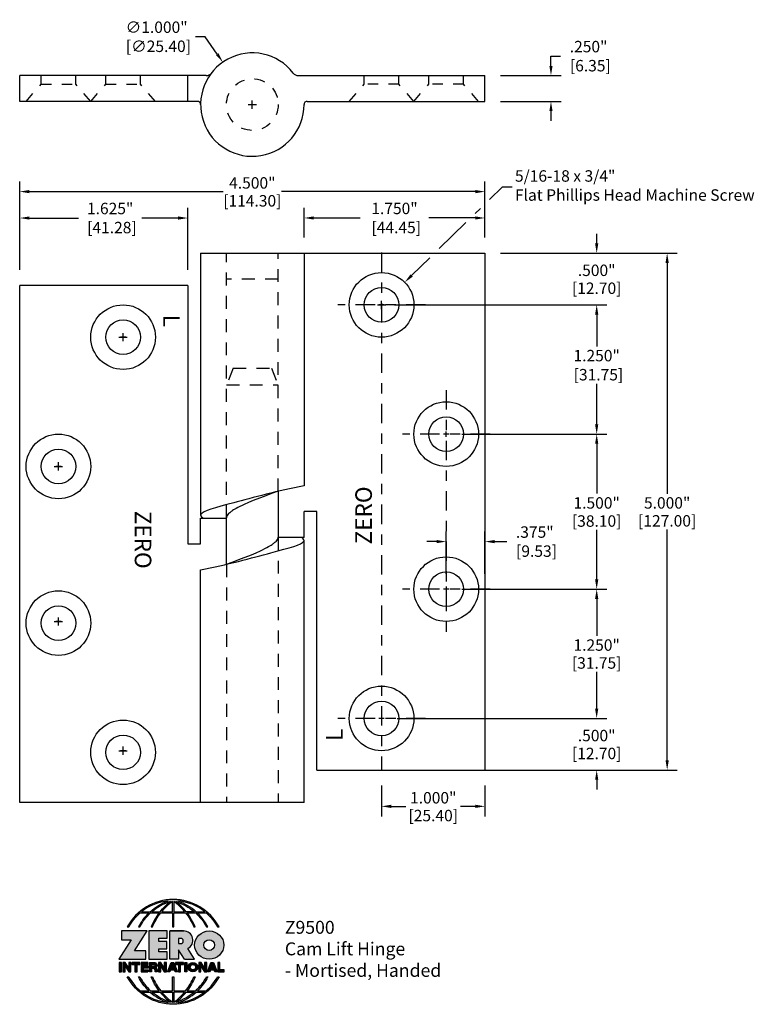
# Model space of a CAD drawing. Units: inches. Extents: x 0.6 to 16.1, y 0.5 to 10.1.
# Drawn here: x 0.6 to 7.7, y 0.5 to 10.1 of the extents above; entities that cross this region are included whole.
import ezdxf

# ---------------------------------------------------------------- set-up
doc = ezdxf.new("R2010")
doc.units = ezdxf.units.IN
doc.header["$MEASUREMENT"] = 0
doc.linetypes.add('CENTER2', pattern=[1.125, 0.75, -0.125, 0.125, -0.125])
doc.linetypes.add('HIDDEN', pattern=[0.375, 0.25, -0.125])
doc.layers.get('Defpoints').update_dxf_attribs({"color": 2})
for name, color, linetype in [('A-ANNO-DIMS', 5, 'Continuous'), ('A-ANNO-LOGO', 8, 'Continuous'), ('A-DETL-HING', 11, 'Continuous')]:
    doc.layers.add(name, color=color, linetype=linetype)
doc.layers.add('A-ANNO-TEXT', color=6, linetype='Continuous', lineweight=5)
doc.styles.add('Style1', font='iso.shx')
doc.styles.add('Zero', font='arial.ttf')
doc.dimstyles.new('Dim11', dxfattribs={"dimtxt": 0.11063, "dimasz": 0.09375, "dimexe": 0.0975, "dimexo": 0.15, "dimgap": 0.0275, "dimtad": 0, "dimtih": 1, "dimtoh": 1, "dimdec": 3, "dimzin": 4, "dimdsep": 46, "dimlunit": 3, "dimtxsty": 'Style1', "dimcen": 0.04, "dimclrd": 256, "dimclre": 256, "dimclrt": 256, "dimadec": 0, "dimazin": 0, "dimtfac": 1, "dimtdec": 3, "dimtofl": 0, "dimtmove": 0, "dimatfit": 1, "dimfxl": 1, "dimtolj": 1, "dimtzin": 0, "dimarcsym": 0})

# ---------------------------------------------------------------- blocks, each defined once
blk = doc.blocks.new('*D2')
at = {"layer": 'A-ANNO-DIMS', "lineweight": -2, "transparency": 16777216}
for p, q in [((0.6287, 7.6319), (0.6287, 8.2318)), ((2.2537, 7.6319), (2.2537, 8.2318)), ((0.7225, 8.1343), (1.1966, 8.1343)), ((2.16, 8.1343), (1.8109, 8.1343))]:
    blk.add_line(p, q, dxfattribs=at)
at = {"layer": 'A-ANNO-DIMS', "transparency": 16777216}
for points in [[(0.7225, 8.1499), (0.7225, 8.1187), (0.6287, 8.1343)], [(2.16, 8.1499), (2.16, 8.1187), (2.2537, 8.1343)]]:
    blk.add_solid(points, dxfattribs=at)
at = {"layer": 'Defpoints', "color": 0, "transparency": 16777216}
for p in [(0.6287, 8.1343), (0.6287, 7.4819), (2.2537, 7.4819)]:
    blk.add_point(p, dxfattribs=at)
at = {"layer": 'A-ANNO-DIMS', "transparency": 16777216, "insert": (1.5037, 8.1343), "char_height": 0.11063, "attachment_point": 5, "style": 'Style1'}
blk.add_mtext('\\A1;1.625"\\P [41.28]', dxfattribs=at)
blk = doc.blocks.new('*D3')
at = {"layer": 'A-ANNO-DIMS', "lineweight": -2, "transparency": 16777216}
for p, q in [((3.3787, 7.9444), (3.3787, 8.2324)), ((5.1287, 7.9444), (5.1287, 8.2324)), ((3.4725, 8.1349), (3.922, 8.1349)), ((5.035, 8.1349), (4.5855, 8.1349))]:
    blk.add_line(p, q, dxfattribs=at)
at = {"layer": 'A-ANNO-DIMS', "transparency": 16777216}
for points in [[(3.4725, 8.1505), (3.4725, 8.1193), (3.3787, 8.1349)], [(5.035, 8.1505), (5.035, 8.1193), (5.1287, 8.1349)]]:
    blk.add_solid(points, dxfattribs=at)
at = {"layer": 'Defpoints', "color": 0, "transparency": 16777216}
for p in [(3.3787, 8.1349), (3.3787, 7.7944), (5.1287, 7.7944)]:
    blk.add_point(p, dxfattribs=at)
at = {"layer": 'A-ANNO-DIMS', "transparency": 16777216, "insert": (4.2537, 8.1349), "char_height": 0.11063, "attachment_point": 5, "style": 'Style1'}
blk.add_mtext('\\A1;1.750"\\P [44.45]', dxfattribs=at)
blk = doc.blocks.new('*D4')
at = {"layer": 'A-ANNO-DIMS', "lineweight": -2, "transparency": 16777216}
for p, q in [((0.6287, 7.9444), (0.6287, 8.4872)), ((5.1287, 7.9444), (5.1287, 8.4872)), ((0.7225, 8.3897), (2.5962, 8.3897)), ((5.035, 8.3897), (3.1613, 8.3897))]:
    blk.add_line(p, q, dxfattribs=at)
at = {"layer": 'A-ANNO-DIMS', "transparency": 16777216}
for points in [[(0.7225, 8.4053), (0.7225, 8.3741), (0.6287, 8.3897)], [(5.035, 8.4053), (5.035, 8.3741), (5.1287, 8.3897)]]:
    blk.add_solid(points, dxfattribs=at)
at = {"layer": 'Defpoints', "color": 0, "transparency": 16777216}
for p in [(0.6287, 8.3897), (0.6287, 7.7944), (5.1287, 7.7944)]:
    blk.add_point(p, dxfattribs=at)
at = {"layer": 'A-ANNO-DIMS', "transparency": 16777216, "char_height": 0.11063, "attachment_point": 5, "style": 'Style1'}
for s, insert in [('\\A1;4.500"', (2.8787, 8.474)), ('\\A1;[114.30]', (2.8787, 8.3007))]:
    blk.add_mtext(s, dxfattribs=dict(at, insert=insert))
blk = doc.blocks.new('*D5')
at = {"layer": 'A-ANNO-DIMS', "lineweight": -2, "transparency": 16777216}
for p, q in [((4.2537, 7.2944), (6.3067, 7.2944)), ((6.2092, 7.2007), (6.2092, 6.8925)), ((6.2092, 6.1382), (6.2092, 6.5302)), ((4.9287, 6.0444), (6.3067, 6.0444))]:
    blk.add_line(p, q, dxfattribs=at)
at = {"layer": 'A-ANNO-DIMS', "transparency": 16777216}
for points in [[(6.1936, 7.2007), (6.2248, 7.2007), (6.2092, 7.2944)], [(6.1936, 6.1382), (6.2248, 6.1382), (6.2092, 6.0444)]]:
    blk.add_solid(points, dxfattribs=at)
at = {"layer": 'Defpoints', "color": 0, "transparency": 16777216}
for p in [(4.1037, 7.2944), (4.7787, 6.0444), (6.2092, 6.0444)]:
    blk.add_point(p, dxfattribs=at)
at = {"layer": 'A-ANNO-DIMS', "transparency": 16777216, "insert": (6.2092, 6.7113), "char_height": 0.11063, "attachment_point": 5, "style": 'Style1'}
blk.add_mtext('\\A1;1.250"\\P [31.75]', dxfattribs=at)
blk = doc.blocks.new('*D6')
at = {"layer": 'A-ANNO-DIMS', "lineweight": -2, "transparency": 16777216}
for p, q in [((5.2787, 7.7944), (6.9884, 7.7944)), ((6.8909, 7.7007), (6.8909, 5.4677)), ((6.8909, 2.8882), (6.8909, 5.1211)), ((5.2787, 2.7944), (6.9884, 2.7944))]:
    blk.add_line(p, q, dxfattribs=at)
at = {"layer": 'A-ANNO-DIMS', "transparency": 16777216}
for points in [[(6.8753, 7.7007), (6.9065, 7.7007), (6.8909, 7.7944)], [(6.8753, 2.8882), (6.9065, 2.8882), (6.8909, 2.7944)]]:
    blk.add_solid(points, dxfattribs=at)
at = {"layer": 'Defpoints', "color": 0, "transparency": 16777216}
for p in [(5.1287, 7.7944), (5.1287, 2.7944), (6.8909, 2.7944)]:
    blk.add_point(p, dxfattribs=at)
at = {"layer": 'A-ANNO-DIMS', "transparency": 16777216, "char_height": 0.11063, "attachment_point": 5, "style": 'Style1'}
for s, insert in [('\\A1;5.000"', (6.8909, 5.3788)), ('\\A1;[127.00]', (6.8909, 5.2054))]:
    blk.add_mtext(s, dxfattribs=dict(at, insert=insert))
blk = doc.blocks.new('*D7')
at = {"layer": 'A-ANNO-DIMS', "lineweight": -2, "transparency": 16777216}
for p, q in [((6.2092, 7.8882), (6.2092, 7.9819)), ((5.2787, 7.7944), (6.3067, 7.7944)), ((4.3037, 7.2944), (6.3067, 7.2944)), ((6.2092, 7.2007), (6.2092, 7.1069))]:
    blk.add_line(p, q, dxfattribs=at)
at = {"layer": 'A-ANNO-DIMS', "transparency": 16777216}
for points in [[(6.1936, 7.8882), (6.2248, 7.8882), (6.2092, 7.7944)], [(6.1936, 7.2007), (6.2248, 7.2007), (6.2092, 7.2944)]]:
    blk.add_solid(points, dxfattribs=at)
at = {"layer": 'Defpoints', "color": 0, "transparency": 16777216}
for p in [(5.1287, 7.7944), (6.2092, 7.7944), (4.1537, 7.2944)]:
    blk.add_point(p, dxfattribs=at)
at = {"layer": 'A-ANNO-DIMS', "transparency": 16777216, "char_height": 0.11063, "attachment_point": 5, "style": 'Style1'}
for s, insert in [('\\A1;.500"', (6.2092, 7.6288)), ('\\A1;[12.70]', (6.2092, 7.4554))]:
    blk.add_mtext(s, dxfattribs=dict(at, insert=insert))
blk = doc.blocks.new('*D8')
at = {"layer": 'A-ANNO-DIMS', "lineweight": -2, "transparency": 16777216}
for p, q in [((4.9037, 6.0444), (6.3067, 6.0444)), ((6.2092, 5.9507), (6.2092, 5.4696)), ((6.2092, 4.6382), (6.2092, 5.1192)), ((4.9287, 4.5444), (6.3067, 4.5444))]:
    blk.add_line(p, q, dxfattribs=at)
at = {"layer": 'A-ANNO-DIMS', "transparency": 16777216}
for points in [[(6.1936, 5.9507), (6.2248, 5.9507), (6.2092, 6.0444)], [(6.1936, 4.6382), (6.2248, 4.6382), (6.2092, 4.5444)]]:
    blk.add_solid(points, dxfattribs=at)
at = {"layer": 'Defpoints', "color": 0, "transparency": 16777216}
for p in [(4.7537, 6.0444), (4.7787, 4.5444), (6.2092, 4.5444)]:
    blk.add_point(p, dxfattribs=at)
at = {"layer": 'A-ANNO-DIMS', "transparency": 16777216, "char_height": 0.11063, "attachment_point": 5, "style": 'Style1'}
for s, insert in [('\\A1;1.500"', (6.2092, 5.3788)), ('\\A1;[38.10]', (6.2092, 5.2036))]:
    blk.add_mtext(s, dxfattribs=dict(at, insert=insert))
blk = doc.blocks.new('*D9')
at = {"layer": 'A-ANNO-DIMS', "lineweight": -2, "transparency": 16777216}
for p, q in [((4.7537, 4.6944), (4.7537, 5.1022)), ((5.1287, 4.6944), (5.1287, 5.1022)), ((4.66, 5.0047), (4.5662, 5.0047)), ((5.2225, 5.0047), (5.3401, 5.0047))]:
    blk.add_line(p, q, dxfattribs=at)
at = {"layer": 'A-ANNO-DIMS', "transparency": 16777216}
for points in [[(4.66, 5.0203), (4.66, 4.989), (4.7537, 5.0047)], [(5.2225, 5.0203), (5.2225, 4.989), (5.1287, 5.0047)]]:
    blk.add_solid(points, dxfattribs=at)
at = {"layer": 'Defpoints', "color": 0, "transparency": 16777216}
for p in [(4.7537, 5.0047), (4.7537, 4.5444), (5.1287, 4.5444)]:
    blk.add_point(p, dxfattribs=at)
at = {"layer": 'A-ANNO-DIMS', "transparency": 16777216, "insert": (5.6104, 5.0047), "char_height": 0.11063, "attachment_point": 5, "style": 'Style1'}
blk.add_mtext('\\A1;.375"\\P [9.53]', dxfattribs=at)
blk = doc.blocks.new('*D10')
at = {"layer": 'A-ANNO-DIMS', "lineweight": -2, "transparency": 16777216}
for p, q in [((6.2092, 3.3882), (6.2092, 3.4819)), ((4.2787, 3.2944), (6.3067, 3.2944)), ((4.2787, 2.7944), (6.3067, 2.7944)), ((6.2092, 2.7007), (6.2092, 2.6069))]:
    blk.add_line(p, q, dxfattribs=at)
at = {"layer": 'A-ANNO-DIMS', "transparency": 16777216}
for points in [[(6.1936, 3.3882), (6.2248, 3.3882), (6.2092, 3.2944)], [(6.1936, 2.7007), (6.2248, 2.7007), (6.2092, 2.7944)]]:
    blk.add_solid(points, dxfattribs=at)
at = {"layer": 'Defpoints', "color": 0, "transparency": 16777216}
for p in [(4.1287, 3.2944), (4.1287, 2.7944), (6.2092, 2.7944)]:
    blk.add_point(p, dxfattribs=at)
at = {"layer": 'A-ANNO-DIMS', "transparency": 16777216, "char_height": 0.11063, "attachment_point": 5, "style": 'Style1'}
for s, insert in [('\\A1;.500"', (6.2092, 3.1288)), ('\\A1;[12.70]', (6.2092, 2.9554))]:
    blk.add_mtext(s, dxfattribs=dict(at, insert=insert))
blk = doc.blocks.new('*D11')
at = {"layer": 'A-ANNO-DIMS', "lineweight": -2, "transparency": 16777216}
for p, q in [((4.9037, 4.5444), (6.3067, 4.5444)), ((6.2092, 4.4507), (6.2092, 4.0927)), ((6.2092, 3.3882), (6.2092, 3.7461)), ((4.2787, 3.2944), (6.3067, 3.2944))]:
    blk.add_line(p, q, dxfattribs=at)
at = {"layer": 'A-ANNO-DIMS', "transparency": 16777216}
for points in [[(6.1936, 4.4507), (6.2248, 4.4507), (6.2092, 4.5444)], [(6.1936, 3.3882), (6.2248, 3.3882), (6.2092, 3.2944)]]:
    blk.add_solid(points, dxfattribs=at)
at = {"layer": 'Defpoints', "color": 0, "transparency": 16777216}
for p in [(4.7537, 4.5444), (4.1287, 3.2944), (6.2092, 3.2944)]:
    blk.add_point(p, dxfattribs=at)
at = {"layer": 'A-ANNO-DIMS', "transparency": 16777216, "char_height": 0.11063, "attachment_point": 5, "style": 'Style1'}
for s, insert in [('\\A1;1.250"', (6.2092, 4.0038)), ('\\A1;[31.75]', (6.2092, 3.8305))]:
    blk.add_mtext(s, dxfattribs=dict(at, insert=insert))
blk = doc.blocks.new('*D12')
at = {"layer": 'A-ANNO-DIMS', "lineweight": -2, "transparency": 16777216}
for p, q in [((4.1287, 2.6444), (4.1287, 2.3464)), ((5.1287, 2.6444), (5.1287, 2.3464)), ((4.2225, 2.4439), (4.3646, 2.4439)), ((5.035, 2.4439), (4.8929, 2.4439))]:
    blk.add_line(p, q, dxfattribs=at)
at = {"layer": 'A-ANNO-DIMS', "transparency": 16777216}
for points in [[(4.2225, 2.4595), (4.2225, 2.4283), (4.1287, 2.4439)], [(5.035, 2.4595), (5.035, 2.4283), (5.1287, 2.4439)]]:
    blk.add_solid(points, dxfattribs=at)
at = {"layer": 'Defpoints', "color": 0, "transparency": 16777216}
for p in [(4.1287, 2.7944), (5.1287, 2.7944), (5.1287, 2.4439)]:
    blk.add_point(p, dxfattribs=at)
at = {"layer": 'A-ANNO-DIMS', "transparency": 16777216, "char_height": 0.11063, "attachment_point": 5, "style": 'Style1'}
for s, insert in [('\\A1;1.000"', (4.6287, 2.5268)), ('\\A1;[25.40]', (4.6287, 2.3549))]:
    blk.add_mtext(s, dxfattribs=dict(at, insert=insert))
blk = doc.blocks.new('*D14')
at = {"layer": 'A-ANNO-DIMS', "lineweight": -2, "transparency": 16777216}
for p, q in [((5.7671, 9.6063), (5.7671, 9.7001)), ((5.7671, 9.7001), (5.8608, 9.7001)), ((5.2787, 9.5126), (5.8646, 9.5126)), ((5.2787, 9.2626), (5.8646, 9.2626)), ((5.7671, 9.1688), (5.7671, 9.0751))]:
    blk.add_line(p, q, dxfattribs=at)
at = {"layer": 'A-ANNO-DIMS', "transparency": 16777216}
for points in [[(5.7515, 9.6063), (5.7827, 9.6063), (5.7671, 9.5126)], [(5.7515, 9.1688), (5.7827, 9.1688), (5.7671, 9.2626)]]:
    blk.add_solid(points, dxfattribs=at)
at = {"layer": 'Defpoints', "color": 0, "transparency": 16777216}
for p in [(5.1287, 9.5126), (5.7671, 9.5126), (5.1287, 9.2626)]:
    blk.add_point(p, dxfattribs=at)
at = {"layer": 'A-ANNO-DIMS', "transparency": 16777216, "insert": (6.1311, 9.7001), "char_height": 0.11063, "attachment_point": 5, "style": 'Style1'}
blk.add_mtext('\\A1;.250"\\P [6.35]', dxfattribs=at)
blk = doc.blocks.new('*D16')
at = {"layer": 'A-ANNO-DIMS', "lineweight": -2, "transparency": 16777216}
for p, q in [((2.4219, 9.8877), (2.3281, 9.8877)), ((2.5395, 9.7187), (2.4219, 9.8877)), ((2.8787, 9.1913), (2.8787, 9.2713)), ((2.8387, 9.2313), (2.9187, 9.2313))]:
    blk.add_line(p, q, dxfattribs=at)
at = {"layer": 'A-ANNO-DIMS', "transparency": 16777216}
blk.add_solid([(2.5524, 9.7276), (2.5267, 9.7097), (2.5931, 9.6417)], dxfattribs=at)
at = {"layer": 'Defpoints', "color": 0, "transparency": 16777216}
for p in [(2.5931, 9.6417), (3.1644, 8.8209)]:
    blk.add_point(p, dxfattribs=at)
at = {"layer": 'A-ANNO-DIMS', "transparency": 16777216, "insert": (1.9534, 9.8877), "char_height": 0.11063, "attachment_point": 5, "style": 'Style1'}
blk.add_mtext('\\A1;∅1.000"\\P [∅25.40]', dxfattribs=at)
blk = doc.blocks.new('*D18')
at = {"layer": 'A-ANNO-TEXT', "lineweight": -2, "transparency": 16777216}
for p, q in [((5.1735, 8.314), (5.2975, 8.4351)), ((5.2975, 8.4351), (5.3913, 8.4351)), ((5.0347, 8.1786), (5.084, 8.2267)), ((4.6858, 7.8381), (4.9452, 8.0912)), ((4.4195, 7.5782), (4.5963, 7.7508)), ((4.1287, 7.2544), (4.1287, 7.3344)), ((4.0887, 7.2944), (4.1687, 7.2944))]:
    blk.add_line(p, q, dxfattribs=at)
at = {"layer": 'A-ANNO-TEXT', "transparency": 16777216}
blk.add_solid([(4.4086, 7.5894), (4.4304, 7.567), (4.3524, 7.5127)], dxfattribs=at)
at = {"layer": 'Defpoints', "color": 0, "transparency": 16777216}
for p in [(4.3524, 7.5127), (3.9051, 7.0762)]:
    blk.add_point(p, dxfattribs=at)
at = {"layer": 'A-ANNO-TEXT', "transparency": 16777216, "insert": (5.4188, 8.5964), "char_height": 0.11063, "attachment_point": 1, "style": 'Style1'}
blk.add_mtext('\\A1;{\\Fisocp|c0;5/16-18 x 3/4" \\PFlat Phillips Head Machine Screw}', dxfattribs=at)
blk = doc.blocks.new('A$C4B96101F')
at = {"layer": 'A-ANNO-LOGO'}
h = blk.add_hatch(color=256, dxfattribs=at)
h.dxf.hatch_style = 1
h.paths.add_polyline_path([(-0.0714, -1.7685), (-0.0578, -1.7685, -0.089572), (0.052, -1.633), (0.136, -1.633, 0.081933), (0.0357, -1.7685), (0.0493, -1.7685, -0.085102), (0.1535, -1.633), (0.2365, -1.633, 0.063711), (0.1587, -1.7685), (0.1718, -1.7685, -0.065438), (0.2517, -1.633), (0.3661, -1.633), (0.3661, -1.7685), (0.3781, -1.7685), (0.3781, -1.633), (0.4926, -1.633, -0.065438), (0.5725, -1.7685), (0.5855, -1.7685, 0.063711), (0.5077, -1.633), (0.5907, -1.633, -0.085102), (0.695, -1.7685), (0.7085, -1.7685, 0.081933), (0.6082, -1.633), (0.6922, -1.633, -0.089572), (0.802, -1.7685), (0.8156, -1.7685, 0.600343)])
h.paths.add_polyline_path([(0.3661, -1.5211), (0.3661, -1.621), (0.2613, -1.621, -0.060203)], flags=16)
h.paths.add_polyline_path([(0.3781, -1.5211, -0.060203), (0.4829, -1.621), (0.3781, -1.621)], flags=16)
h.paths.add_polyline_path([(0.3451, -1.5222, 0.057072), (0.2459, -1.621), (0.167, -1.621, -0.101727)], flags=16)
h.paths.add_polyline_path([(0.3992, -1.5222, -0.101727), (0.5772, -1.621), (0.4984, -1.621, 0.057072)], flags=16)
h.paths.add_polyline_path([(0.324, -1.5166, 0.099481), (0.1488, -1.621), (0.0665, -1.621, -0.1446)], flags=16)
h.paths.add_polyline_path([(0.4162, -1.5152, -0.147365), (0.6793, -1.621), (0.5954, -1.621, 0.101523)], flags=16)
h = blk.add_hatch(color=256, dxfattribs=at)
h.dxf.hatch_style = 1
h.paths.add_polyline_path([(0.121, -1.8072), (-0.1278, -1.8072), (-0.1278, -1.8913), (-0.0324, -1.8913), (-0.1531, -2.0792), (0.108, -2.0792), (0.108, -1.9979), (-0.0015, -1.9979)])
h = blk.add_hatch(color=256, dxfattribs=at)
h.dxf.hatch_style = 1
h.paths.add_polyline_path([(0.2326, -1.8766), (0.3152, -1.8766), (0.3152, -1.8072), (0.136, -1.8072), (0.136, -2.0792), (0.3152, -2.0792), (0.3152, -2.0098), (0.2326, -2.0098), (0.2326, -1.9784), (0.3107, -1.9784), (0.3107, -1.908), (0.2326, -1.908)])
h = blk.add_hatch(color=256, dxfattribs=at)
h.dxf.hatch_style = 1
h.paths.add_polyline_path([(0.3392, -1.8072), (0.3392, -2.0792), (0.425, -2.0792), (0.425, -1.9887), (0.4822, -2.0792), (0.5799, -2.0792), (0.5149, -1.9763, 0.78214), (0.4729, -1.8072)])
h.paths.add_polyline_path([(0.425, -1.8783), (0.444, -1.8783, -1), (0.444, -1.9294), (0.425, -1.9294)], flags=16)
h = blk.add_hatch(color=256, dxfattribs=at)
h.dxf.hatch_style = 1
edge = h.paths.add_edge_path()
edge.add_ellipse((0.7207, -1.9432), major_axis=(-0.1415, 0), ratio=0.961437, start_angle=0, end_angle=360)
h.paths.add_polyline_path([(0.7728, -1.9432, -1), (0.6686, -1.9432, -1)], flags=16)
h = blk.add_hatch(color=256, dxfattribs=at)
h.dxf.hatch_style = 1
h.paths.add_polyline_path([(-0.1276, -2.1104), (-0.1486, -2.1104), (-0.1486, -2.2036), (-0.1276, -2.2036)])
h = blk.add_hatch(color=256, dxfattribs=at)
h.dxf.hatch_style = 1
h.paths.add_polyline_path([(-0.0575, -2.2036), (-0.0365, -2.2036), (-0.0365, -2.1104), (-0.0575, -2.1104), (-0.0575, -2.1639), (-0.0908, -2.1104), (-0.1132, -2.1104), (-0.1132, -2.2036), (-0.0922, -2.2036), (-0.0922, -2.1479)])
h = blk.add_hatch(color=256, dxfattribs=at)
h.dxf.hatch_style = 1
h.paths.add_polyline_path([(-0.0259, -2.1104), (-0.0259, -2.1314), (0.0025, -2.1314), (0.0025, -2.2036), (0.0231, -2.2036), (0.0231, -2.1314), (0.0514, -2.1314), (0.0514, -2.1104)])
h = blk.add_hatch(color=256, dxfattribs=at)
h.dxf.hatch_style = 1
h.paths.add_polyline_path([(0.0616, -2.1104), (0.0616, -2.2036), (0.1283, -2.2036), (0.1283, -2.1826), (0.0822, -2.1826), (0.0822, -2.166), (0.1283, -2.166), (0.1283, -2.1453), (0.0822, -2.1453), (0.0822, -2.1311), (0.1283, -2.1311), (0.1283, -2.1104)])
h = blk.add_hatch(color=256, dxfattribs=at)
h.dxf.hatch_style = 1
h.paths.add_polyline_path([(0.1427, -2.1104), (0.1427, -2.2036), (0.1637, -2.2036), (0.1637, -2.1689), (0.1877, -2.1689, -0.21183), (0.1976, -2.1905), (0.1976, -2.2036), (0.2186, -2.2036), (0.2186, -2.1905, 0.183993), (0.2074, -2.1611, 0.68298), (0.1877, -2.1104)])
h.paths.add_polyline_path([(0.1637, -2.1311), (0.1851, -2.1311, -1), (0.1877, -2.1501), (0.1637, -2.1501)], flags=16)
h = blk.add_hatch(color=256, dxfattribs=at)
h.dxf.hatch_style = 1
h.paths.add_polyline_path([(0.2515, -2.1479), (0.2863, -2.2036), (0.3073, -2.2036), (0.3073, -2.1104), (0.2863, -2.1104), (0.2863, -2.1639), (0.2529, -2.1104), (0.2305, -2.1104), (0.2305, -2.2036), (0.2515, -2.2036)])
h = blk.add_hatch(color=256, dxfattribs=at)
h.dxf.hatch_style = 1
h.paths.add_polyline_path([(0.3782, -2.1104), (0.3536, -2.1104), (0.3186, -2.2036), (0.341, -2.2036), (0.3476, -2.1859), (0.3841, -2.1859), (0.3908, -2.2036), (0.4132, -2.2036)])
h = blk.add_hatch(color=256, dxfattribs=at)
h.dxf.hatch_style = 1
h.paths.add_polyline_path([(0.3949, -2.1104), (0.3949, -2.1314), (0.4232, -2.1314), (0.4232, -2.2036), (0.4438, -2.2036), (0.4438, -2.1314), (0.4722, -2.1314), (0.4722, -2.1104)])
h = blk.add_hatch(color=256, dxfattribs=at)
h.dxf.hatch_style = 1
h.paths.add_polyline_path([(0.4838, -2.1104), (0.4838, -2.2036), (0.5048, -2.2036), (0.5048, -2.1104)])
h = blk.add_hatch(color=256, dxfattribs=at)
h.dxf.hatch_style = 1
h.paths.add_polyline_path([(0.5167, -2.157, 1), (0.6098, -2.157, 1)])
h.paths.add_polyline_path([(0.5888, -2.157, -1), (0.5377, -2.157, -1)], flags=16)
h = blk.add_hatch(color=256, dxfattribs=at)
h.dxf.hatch_style = 1
h.paths.add_polyline_path([(0.6195, -2.2036), (0.6405, -2.2036), (0.6405, -2.1479), (0.6753, -2.2036), (0.6963, -2.2036), (0.6963, -2.1104), (0.6753, -2.1104), (0.6753, -2.1639), (0.6419, -2.1104), (0.6195, -2.1104)])
h = blk.add_hatch(color=256, dxfattribs=at)
h.dxf.hatch_style = 1
h.paths.add_polyline_path([(0.7378, -2.1104), (0.7028, -2.2036), (0.7252, -2.2036), (0.7319, -2.1859), (0.7683, -2.1859), (0.775, -2.2036), (0.7974, -2.2036), (0.7624, -2.1104)])
h.paths.add_polyline_path([(0.7501, -2.1374), (0.7604, -2.1649), (0.7398, -2.1649)], flags=16)
h = blk.add_hatch(color=256, dxfattribs=at)
h.dxf.hatch_style = 1
h.paths.add_polyline_path([(0.8033, -2.2036), (0.8669, -2.2036), (0.8669, -2.1826), (0.8243, -2.1826), (0.8243, -2.1104), (0.8033, -2.1104)])
h = blk.add_hatch(color=256, dxfattribs=at)
h.dxf.hatch_style = 1
h.paths.add_polyline_path([(0.3781, -2.25), (0.3661, -2.25), (0.3661, -2.3854), (0.2517, -2.3854, -0.065438), (0.1718, -2.25), (0.1587, -2.25, 0.063711), (0.2365, -2.3854), (0.1535, -2.3854, -0.085102), (0.0493, -2.25), (0.0357, -2.25, 0.081933), (0.136, -2.3854), (0.052, -2.3854, -0.089572), (-0.0578, -2.25), (-0.0714, -2.25, 0.600343), (0.8156, -2.25), (0.802, -2.25, -0.089572), (0.6922, -2.3854), (0.6082, -2.3854, 0.081933), (0.7085, -2.25), (0.695, -2.25, -0.085102), (0.5907, -2.3854), (0.5077, -2.3854, 0.063711), (0.5855, -2.25), (0.5725, -2.25, -0.065438), (0.4926, -2.3854), (0.3781, -2.3854)])
h.paths.add_polyline_path([(0.3781, -2.3974), (0.4829, -2.3974, -0.060203), (0.3781, -2.4973)], flags=16)
h.paths.add_polyline_path([(0.3661, -2.3974), (0.3661, -2.4973, -0.060203), (0.2613, -2.3974)], flags=16)
h.paths.add_polyline_path([(0.4984, -2.3974), (0.5772, -2.3974, -0.101727), (0.3992, -2.4962, 0.057072)], flags=16)
h.paths.add_polyline_path([(0.3451, -2.4962, -0.101727), (0.167, -2.3974), (0.2459, -2.3974, 0.057072)], flags=16)
h.paths.add_polyline_path([(0.4162, -2.5033, 0.101523), (0.5954, -2.3974), (0.6793, -2.3974, -0.147365)], flags=16)
h.paths.add_polyline_path([(0.324, -2.5019, -0.1446), (0.0665, -2.3974), (0.1488, -2.3974, 0.099481)], flags=16)
blk.add_line((0.3107, -1.9757), (0.3107, -1.9108), dxfattribs=at)
for points in [[(0.8156, -1.7685, 0.600343), (-0.0714, -1.7685), (-0.0578, -1.7685, -0.089572), (0.052, -1.633), (0.136, -1.633, 0.081933), (0.0357, -1.7685)], [(0.0357, -1.7685), (0.0493, -1.7685, -0.085102), (0.1535, -1.633), (0.2365, -1.633, 0.063711), (0.1587, -1.7685), (0.1718, -1.7685, -0.065438), (0.2517, -1.633), (0.3661, -1.633), (0.3661, -1.7685), (0.3781, -1.7685)], [(0.3781, -1.7685), (0.3781, -1.633), (0.4926, -1.633, -0.065438), (0.5725, -1.7685), (0.5855, -1.7685, 0.063711), (0.5077, -1.633), (0.5911, -1.633)], [(0.5904, -1.6328, -0.085296), (0.695, -1.7685), (0.7085, -1.7685, 0.081933), (0.6082, -1.633), (0.6922, -1.633, -0.089572), (0.802, -1.7685), (0.8156, -1.7685)], [(0.5149, -1.9763, 0.781923), (0.4729, -1.8072), (0.3392, -1.8072)], [(0.5904, -2.3857, 0.085296), (0.695, -2.25), (0.7085, -2.25, -0.081933), (0.6082, -2.3854), (0.6922, -2.3854, 0.089572), (0.802, -2.25), (0.8156, -2.25, -0.600343), (-0.0714, -2.25), (-0.0578, -2.25, 0.089572), (0.052, -2.3854), (0.136, -2.3854, -0.081933), (0.0357, -2.25), (0.0493, -2.25, 0.085102), (0.1535, -2.3854), (0.2365, -2.3854, -0.063711), (0.1587, -2.25), (0.1718, -2.25, 0.065438), (0.2517, -2.3854), (0.3661, -2.3854), (0.3661, -2.25), (0.3781, -2.25), (0.3781, -2.3854), (0.4926, -2.3854, 0.065438), (0.5725, -2.25), (0.5855, -2.25, -0.063711), (0.5077, -2.3854), (0.5911, -2.3854)]]:
    blk.add_lwpolyline(points, format="xyb", dxfattribs=at)
for points in [[(0.0665, -1.621), (0.1488, -1.621, -0.099481), (0.324, -1.5166, 0.1446)], [(0.3451, -1.5222, 0.101727), (0.167, -1.621), (0.2459, -1.621, -0.057072)], [(0.3661, -1.5211, 0.060203), (0.2613, -1.621), (0.3661, -1.621)], [(0.4829, -1.621, 0.060203), (0.3781, -1.5211), (0.3781, -1.621)], [(0.5772, -1.621), (0.4984, -1.621, 0.057072), (0.3992, -1.5222, -0.101727)], [(0.4162, -1.5152, -0.101523), (0.5954, -1.621), (0.6793, -1.621, 0.147365)], [(0.425, -1.9294), (0.444, -1.9294, 1), (0.444, -1.8783), (0.425, -1.8783)], [(0.1877, -2.1104, -0.68298), (0.2074, -2.1611, -0.183993), (0.2186, -2.1905), (0.2186, -2.2036), (0.1976, -2.2036), (0.1976, -2.1905, 0.21183), (0.1877, -2.1689), (0.1637, -2.1689), (0.1637, -2.2036), (0.1427, -2.2036), (0.1427, -2.1104)], [(0.1877, -2.1311, -0.87274), (0.1877, -2.1501), (0.1637, -2.1501), (0.1637, -2.1311)], [(0.0665, -2.3974), (0.1488, -2.3974, 0.099481), (0.324, -2.5019, -0.1446)], [(0.3451, -2.4962, -0.101727), (0.167, -2.3974), (0.2459, -2.3974, 0.057072)], [(0.3661, -2.4973, -0.060203), (0.2613, -2.3974), (0.3661, -2.3974)], [(0.3781, -2.3974), (0.3781, -2.4973, 0.060203), (0.4829, -2.3974)], [(0.3992, -2.4962, 0.057072), (0.4984, -2.3974), (0.5772, -2.3974, -0.101727)], [(0.4162, -2.5033, 0.101523), (0.5954, -2.3974), (0.6793, -2.3974, -0.147365)]]:
    blk.add_lwpolyline(points, format="xyb", close=True, dxfattribs=at)
for points in [[(-0.1278, -1.8072), (-0.1278, -1.8913), (-0.0324, -1.8913), (-0.1531, -2.0792), (0.108, -2.0792), (0.108, -1.9979), (-0.0015, -1.9979), (0.121, -1.8072)], [(-0.1276, -2.1104), (-0.1486, -2.1104), (-0.1486, -2.2036), (-0.1276, -2.2036)], [(-0.0575, -2.2036), (-0.0365, -2.2036), (-0.0365, -2.1104), (-0.0575, -2.1104), (-0.0575, -2.1639), (-0.0908, -2.1104), (-0.1132, -2.1104), (-0.1132, -2.2036), (-0.0922, -2.2036), (-0.0922, -2.1479)], [(0.2863, -2.2036), (0.3073, -2.2036), (0.3073, -2.1104), (0.2863, -2.1104), (0.2863, -2.1639), (0.2529, -2.1104), (0.2305, -2.1104), (0.2305, -2.2036), (0.2515, -2.2036), (0.2515, -2.1479)], [(0.3476, -2.1859), (0.341, -2.2036), (0.3186, -2.2036), (0.3536, -2.1104), (0.3782, -2.1104), (0.4132, -2.2036), (0.3908, -2.2036), (0.3841, -2.1859)], [(0.3762, -2.1649), (0.3659, -2.1374), (0.3555, -2.1649)], [(0.4838, -2.2036), (0.4838, -2.1104), (0.5048, -2.1104), (0.5048, -2.2036)], [(0.6405, -2.2036), (0.6405, -2.1479), (0.6753, -2.2036), (0.6963, -2.2036), (0.6963, -2.1104), (0.6753, -2.1104), (0.6753, -2.1639), (0.6419, -2.1104), (0.6195, -2.1104), (0.6195, -2.2036)], [(0.7319, -2.1859), (0.7252, -2.2036), (0.7028, -2.2036), (0.7378, -2.1104), (0.7624, -2.1104), (0.7974, -2.2036), (0.775, -2.2036), (0.7683, -2.1859)], [(0.7604, -2.1649), (0.7501, -2.1374), (0.7398, -2.1649)], [(0.8243, -2.1826), (0.8243, -2.1104), (0.8033, -2.1104), (0.8033, -2.2036), (0.8669, -2.2036), (0.8669, -2.1826)]]:
    blk.add_lwpolyline(points, close=True, dxfattribs=at)
for points in [[(0.3152, -1.8072), (0.136, -1.8072), (0.136, -2.0792), (0.3152, -2.0792), (0.3152, -2.0098), (0.2326, -2.0098), (0.2326, -1.9784)], [(0.2326, -1.9784), (0.3107, -1.9784), (0.3107, -1.908), (0.2326, -1.908), (0.2326, -1.8766), (0.3152, -1.8766), (0.3152, -1.8072)], [(0.4822, -2.0792), (0.425, -1.9887), (0.425, -2.0792), (0.3392, -2.0792), (0.3392, -1.8072), (0.4799, -1.8072)], [(0.4822, -2.0792), (0.5799, -2.0792), (0.515, -1.9764)], [(0.0231, -2.1314), (0.0514, -2.1314), (0.0514, -2.1104), (-0.0259, -2.1104), (-0.0259, -2.1314), (0.0025, -2.1314), (0.0025, -2.2036), (0.0231, -2.2036), (0.0231, -2.1314)], [(0.0822, -2.1311), (0.1283, -2.1311), (0.1283, -2.1104), (0.0616, -2.1104), (0.0616, -2.2036), (0.1283, -2.2036)], [(0.0822, -2.1311), (0.0822, -2.1453), (0.1283, -2.1453), (0.1283, -2.166), (0.0822, -2.166), (0.0822, -2.1826), (0.1283, -2.1826), (0.1283, -2.2036)], [(0.4438, -2.1314), (0.4722, -2.1314), (0.4722, -2.1104), (0.3949, -2.1104), (0.3949, -2.1314), (0.4232, -2.1314), (0.4232, -2.2036), (0.4438, -2.2036), (0.4438, -2.1314)]]:
    blk.add_lwpolyline(points, dxfattribs=at)
for centre, radius in [((0.7207, -1.9432), 0.0521), ((0.5632, -2.157), 0.0466), ((0.5632, -2.157), 0.0256)]:
    blk.add_circle(centre, radius, dxfattribs=at)
blk.add_ellipse((0.7207, -1.9432), major_axis=(-0.1415, 0), ratio=0.961437, dxfattribs=at)
blk = doc.blocks.new('A$C0870746C')
at = {"layer": 'A-ANNO-LOGO'}
blk.add_blockref('A$C4B96101F', (1.8773, 6.6836), dxfattribs=at)

msp = doc.modelspace()

# ---------------------------------------------------------------- linework, layer by layer
at = {"layer": 'A-ANNO-DIMS', "color": 40, "linetype": 'CENTER2', "ltscale": 0.25}
for p, q in [((4.1287, 7.7996), (4.1287, 2.7944)), ((4.5527, 7.2944), (3.7047, 7.2944)), ((4.7537, 6.4684), (4.7537, 4.1204)), ((5.1777, 6.0444), (4.3297, 6.0444)), ((5.1777, 4.5444), (4.3297, 4.5444)), ((4.5527, 3.2944), (3.7047, 3.2944))]:
    msp.add_line(p, q, dxfattribs=at)
at = {"layer": 'A-ANNO-DIMS', "color": 40}
for p, q in [((4.1537, 7.2944), (4.1037, 7.2944)), ((4.1287, 7.2694), (4.1287, 7.3194)), ((1.5887, 6.9819), (1.6687, 6.9819)), ((1.6537, 6.9819), (1.6037, 6.9819)), ((1.6287, 6.9419), (1.6287, 7.0219)), ((1.6287, 6.9569), (1.6287, 7.0069)), ((4.7787, 6.0444), (4.7287, 6.0444)), ((4.7537, 6.0194), (4.7537, 6.0694)), ((0.9637, 5.7319), (1.0437, 5.7319)), ((1.0287, 5.7319), (0.9787, 5.7319)), ((1.0037, 5.6919), (1.0037, 5.7719)), ((1.0037, 5.7069), (1.0037, 5.7569)), ((4.7787, 4.5444), (4.7287, 4.5444)), ((4.7537, 4.5694), (4.7537, 4.5194)), ((0.9637, 4.2319), (1.0437, 4.2319)), ((1.0287, 4.2319), (0.9787, 4.2319)), ((1.0037, 4.1919), (1.0037, 4.2719)), ((1.0037, 4.2069), (1.0037, 4.2569)), ((4.1537, 3.2944), (4.1037, 3.2944)), ((4.1287, 3.3194), (4.1287, 3.2694)), ((1.5887, 2.9819), (1.6687, 2.9819)), ((1.6537, 2.9819), (1.6037, 2.9819)), ((1.6287, 2.9419), (1.6287, 3.0219)), ((1.6287, 2.9569), (1.6287, 3.0069))]:
    msp.add_line(p, q, dxfattribs=at)
at = {"layer": 'A-DETL-HING'}
for p, q in [((0.6287, 9.2626), (0.6287, 9.5126)), ((2.4335, 9.5126), (0.6287, 9.5126)), ((2.2537, 9.2626), (2.2537, 9.5126)), ((3.324, 9.5126), (5.1287, 9.5126)), ((5.1287, 9.2626), (5.1287, 9.5126)), ((2.3475, 9.2626), (0.6287, 9.2626)), ((3.4099, 9.2626), (5.1287, 9.2626)), ((2.3787, 7.7944), (3.3787, 7.7944)), ((2.3787, 7.7944), (2.3787, 5.2607)), ((3.3787, 7.7944), (5.1287, 7.7944)), ((3.3787, 7.7944), (3.3787, 5.5444)), ((5.1287, 7.7944), (5.1287, 2.7944)), ((0.6287, 2.4819), (0.6287, 7.4819)), ((2.2537, 7.4819), (0.6287, 7.4819)), ((2.2537, 7.4819), (2.2537, 4.9819)), ((3.1287, 5.4912), (3.1287, 5.0446)), ((3.5037, 5.2944), (3.3787, 5.2944)), ((3.3787, 5.0446), (3.3787, 5.2944)), ((3.5037, 2.7944), (3.5037, 5.2944)), ((2.3787, 5.2315), (2.6287, 5.2315)), ((2.3787, 4.9819), (2.3787, 5.2315)), ((2.6287, 4.7852), (2.6287, 5.2353)), ((2.2537, 4.9819), (2.3787, 4.9819)), ((3.3787, 5.0446), (3.1287, 5.0446)), ((3.3787, 5.0182), (3.3787, 5.0183)), ((3.3787, 2.4819), (3.3787, 5.0156)), ((2.3787, 2.4819), (2.3787, 4.7319)), ((3.5037, 2.7944), (5.1287, 2.7944)), ((3.3787, 2.4819), (0.6287, 2.4819))]:
    msp.add_line(p, q, dxfattribs=at)
at = {"layer": 'A-DETL-HING', "color": 40, "linetype": 'HIDDEN', "ltscale": 0.25}
for p, q in [((0.6912, 9.2626), (0.8362, 9.4294)), ((0.8362, 9.4294), (0.8362, 9.5126)), ((0.8362, 9.4294), (1.1712, 9.4294)), ((1.1712, 9.4294), (1.1712, 9.5126)), ((1.3162, 9.2626), (1.1712, 9.4294)), ((1.3162, 9.2626), (1.4612, 9.4294)), ((1.4612, 9.4294), (1.4612, 9.5126)), ((1.4612, 9.4294), (1.7962, 9.4294)), ((1.7962, 9.4294), (1.7962, 9.5126)), ((1.9412, 9.2626), (1.7962, 9.4294)), ((3.8162, 9.2626), (3.9612, 9.4294)), ((3.9612, 9.4294), (3.9612, 9.5126)), ((4.2962, 9.4294), (3.9612, 9.4294)), ((4.2962, 9.4294), (4.2962, 9.5126)), ((4.4412, 9.2626), (4.2962, 9.4294)), ((4.4412, 9.2626), (4.5862, 9.4294)), ((4.5862, 9.4294), (4.5862, 9.5126)), ((4.9212, 9.4294), (4.5862, 9.4294)), ((4.9212, 9.4294), (4.9212, 9.5126)), ((5.0662, 9.2626), (4.9212, 9.4294))]:
    msp.add_line(p, q, dxfattribs=at)
at = {"layer": 'A-DETL-HING', "color": 3, "linetype": 'HIDDEN', "ltscale": 0.5}
for p, q in [((2.6287, 5.2315), (2.6287, 7.7944)), ((3.1287, 5.4912), (3.1287, 7.7944)), ((3.1287, 7.5444), (2.6287, 7.5444)), ((2.6937, 6.6819), (2.6287, 6.5214)), ((2.6937, 6.6819), (3.0637, 6.6819)), ((3.0637, 6.6819), (3.1287, 6.5214)), ((2.6287, 6.5214), (3.1287, 6.5214)), ((3.1287, 5.0446), (3.1287, 2.4819)), ((2.6287, 4.7852), (2.6287, 2.4819))]:
    msp.add_line(p, q, dxfattribs=at)
at = {"layer": 'A-DETL-HING', "color": 3, "linetype": 'HIDDEN', "ltscale": 0.4}
msp.add_circle((2.8787, 9.2313), 0.25, dxfattribs=at)
at = {"layer": 'A-DETL-HING', "color": 40}
for centre in [(4.1287, 7.2944), (1.6287, 6.9819), (4.7537, 6.0444), (1.0037, 5.7319), (4.7537, 4.5444), (1.0037, 4.2163), (4.1287, 3.2944), (1.6287, 2.9663)]:
    msp.add_circle(centre, 0.3125, dxfattribs=at)
at = {"layer": 'A-DETL-HING'}
for centre in [(4.1287, 7.2944), (1.6287, 6.9819), (4.7537, 6.0444), (1.0037, 5.7319), (4.7537, 4.5444), (1.0037, 4.2163), (4.1287, 3.2944), (1.6287, 2.9663)]:
    msp.add_circle(centre, 0.1675, dxfattribs=at)
for centre, radius, start, end in [((2.8787, 9.2313), 0.5, 37.66989, 0.00539), ((2.4335, 9.5751), 0.0625, 270, 322.33011), ((3.324, 9.5751), 0.0625, 217.66989, 270), ((2.3475, 9.2314), 0.0312, 1.6125, 91.6179), ((2.3475, 9.2314), 0.0312, 1.6125, 91.6179), ((2.3475, 9.2314), 0.0312, 359.99461, 90), ((2.3475, 9.2314), 0.0312, 359.99461, 90), ((3.4099, 9.2314), 0.0312, 90, 180.00539), ((2.6787, 5.2353), 0.05, 126.50523, 180), ((3.0787, 5.0465), 0.05, 306.50523, 360)]:
    msp.add_arc(centre, radius, start, end, dxfattribs=at)
for points, knots in [([(3.3787, 5.5444), (3.1287, 5.4977), (2.6287, 5.3589), (2.3765, 5.2959), (2.3767, 5.2512), (2.4007, 5.2332), (2.4014, 5.2328), (2.402, 5.2323), (2.4027, 5.2318)], [0, 0, 0, 0, 0.517779, 1.040442, 1.147645, 1.147645, 1.147645, 1.150497, 1.150497, 1.150497, 1.150497]), ([(3.1287, 5.4912), (2.7712, 5.3675), (2.649, 5.2755), (2.649, 5.2755), (2.649, 5.2755)], [0, 0, 0, 0, 0.2857956, 0.5300965, 0.5300965, 0.5300965, 0.5300965]), ([(2.3787, 4.7319), (2.6287, 4.7786), (3.1287, 4.9175), (3.3809, 4.9804), (3.3808, 5.0252), (3.3567, 5.0431), (3.3561, 5.0436), (3.3554, 5.0441), (3.3548, 5.0446)], [0, 0, 0, 0, 0.517779, 1.040442, 1.147645, 1.147645, 1.147645, 1.150497, 1.150497, 1.150497, 1.150497]), ([(2.6287, 4.7852), (2.9863, 4.9143), (3.1085, 5.0063), (3.1085, 5.0063), (3.1085, 5.0063)], [0, 0, 0, 0, 0.2857956, 0.5300965, 0.5300965, 0.5300965, 0.5300965])]:
    msp.add_open_spline(points, degree=3, knots=knots, dxfattribs=at)

# ---------------------------------------------------------------- block references
at = {"layer": 'A-ANNO-LOGO', "linetype": 'HIDDEN', "ltscale": 0.01}
msp.add_blockref('A$C0870746C', (-0.1365, -3.6381), dxfattribs=at)

# ---------------------------------------------------------------- texts
at = {"layer": 'A-ANNO-TEXT', "color": 75, "char_height": 0.16, "attachment_point": 1, "style": 'Style1'}
for s, insert, width, rotation in [('{\\fArial|b1|i0|c0|p34;L}', (2.177, 7.1996), 0.614, 270), ('{\\fArial|b1|i0|c0|p34;ZERO}', (3.875, 4.9776), 0.613573, 90), ('{\\fArial|b1|i0|c0|p34;ZERO}', (1.9017, 5.3032), 0.613573, 270), ('{\\fArial|b1|i0|c0|p34;L}', (3.5928, 3.077), 0.614, 90)]:
    msp.add_mtext(s, dxfattribs=dict(at, insert=insert, width=width, rotation=rotation))
at = {"layer": 'A-ANNO-TEXT', "insert": (3.1935, 1.3365), "char_height": 0.125, "width": 3.604414, "attachment_point": 1, "style": 'Zero'}
msp.add_mtext('Z9500\\PCam Lift Hinge\\P- Mortised, Handed', dxfattribs=at)

# ---------------------------------------------------------------- dimensions: what is measured, and where the dimension line sits
at = {"layer": 'A-ANNO-DIMS'}
dim = msp.add_diameter_dim_2p(p1=(3.1644, 8.8209), p2=(2.5931, 9.6417), dimstyle='Dim11', override={"dimpost": '\\X'}, dxfattribs=at)
dim.commit()
dim.dimension.update_dxf_attribs({"geometry": '*D16', "text_midpoint": (1.9534, 9.8877), "dimtype": 163})
for base, p1, p2, angle, picture, middle in [((5.7671, 9.5126), (5.1287, 9.2626), (5.1287, 9.5126), 90, '*D14', (6.1311, 9.7001)), ((0.6287, 8.1343), (2.2537, 7.4819), (0.6287, 7.4819), 180, '*D2', (1.5037, 8.1343)), ((3.3787, 8.1349), (5.1287, 7.7944), (3.3787, 7.7944), 180, '*D3', (4.2537, 8.1349)), ((6.2092, 6.0444), (4.1037, 7.2944), (4.7787, 6.0444), 90, '*D5', (6.2092, 6.7113))]:
    dim = msp.add_linear_dim(base=base, p1=p1, p2=p2, angle=angle, dimstyle='Dim11', override={"dimpost": '\\X'}, dxfattribs=at)
    dim.commit()
    dim.dimension.update_dxf_attribs({"geometry": picture, "text_midpoint": middle, "dimtype": 160})
for base, p1, p2, angle, picture, middle in [((0.6287, 8.3897), (5.1287, 7.7944), (0.6287, 7.7944), 180, '*D4', (2.8787, 8.3897)), ((6.2092, 7.7944), (4.1537, 7.2944), (5.1287, 7.7944), 90, '*D7', (6.2092, 7.5444)), ((6.8909, 2.7944), (5.1287, 7.7944), (5.1287, 2.7944), 90, '*D6', (6.8909, 5.2944)), ((6.2092, 4.5444), (4.7537, 6.0444), (4.7787, 4.5444), 90, '*D8', (6.2092, 5.2944)), ((6.2092, 3.2944), (4.7537, 4.5444), (4.1287, 3.2944), 90, '*D11', (6.2092, 3.9194)), ((6.2092, 2.7944), (4.1287, 3.2944), (4.1287, 2.7944), 90, '*D10', (6.2092, 3.0444))]:
    dim = msp.add_linear_dim(base=base, p1=p1, p2=p2, angle=angle, dimstyle='Dim11', override={"dimpost": '\\X'}, dxfattribs=at)
    dim.commit()
    dim.dimension.update_dxf_attribs({"geometry": picture, "text_midpoint": middle})
dim = msp.add_linear_dim(base=(4.7537, 5.0047), p1=(5.1287, 4.5444), p2=(4.7537, 4.5444), dimstyle='Dim11', override={"dimpost": '\\X'}, dxfattribs=at)
dim.commit()
dim.dimension.update_dxf_attribs({"geometry": '*D9', "text_midpoint": (5.6104, 5.0047), "dimtype": 160})
dim = msp.add_linear_dim(base=(5.1287, 2.4439), p1=(4.1287, 2.7944), p2=(5.1287, 2.7944), dimstyle='Dim11', override={"dimpost": '\\X'}, dxfattribs=at)
dim.commit()
dim.dimension.update_dxf_attribs({"geometry": '*D12', "text_midpoint": (4.6287, 2.4439)})
at = {"layer": 'A-ANNO-TEXT'}
dim = msp.add_diameter_dim_2p(p1=(3.9051, 7.0762), p2=(4.3524, 7.5127), text='{\\Fisocp|c0;5/16-18 x 3/4" \\PFlat Phillips Head Machine Screw}', dimstyle='Dim11', override={"dimpost": '\\X'}, dxfattribs=at)
dim.commit()
dim.dimension.update_dxf_attribs({"geometry": '*D18', "text_midpoint": (6.4755, 8.4351), "dimtype": 163})

doc.saveas('drawing.dxf')
